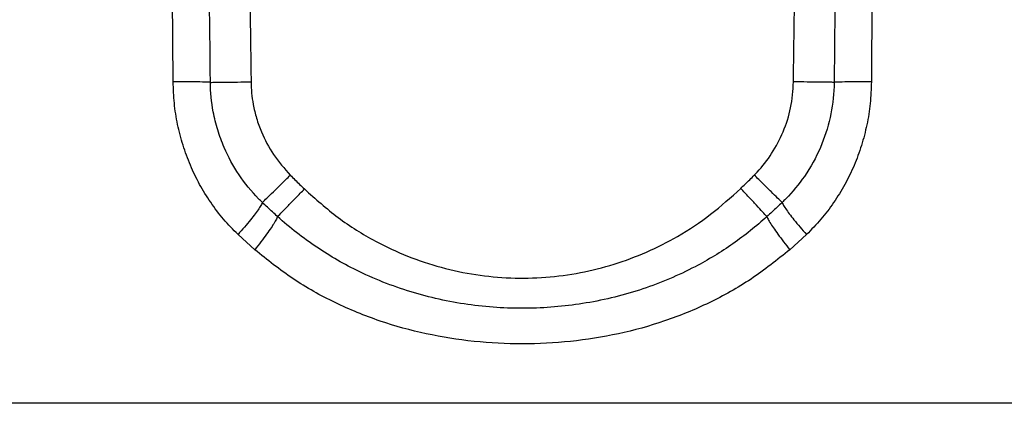
# Model space of a CAD drawing. Units: millimetres. Extents: x 0 to 297, y 0 to 210.
# Drawn here: x 64 to 76, y 125 to 130 of the extents above; entities that cross this region are included whole.
import ezdxf

# ---------------------------------------------------------------- set-up
doc = ezdxf.new("R2010")
doc.units = ezdxf.units.MM
doc.layers.add('BORDER', color=7, linetype='Continuous')
doc.styles.add('SLDTEXTSTYLE2', font='TXT', dxfattribs={"width": 0.75})
doc.dimstyles.new('SLDDIMSTYLE0', dxfattribs={"dimtxt": 3.5, "dimasz": 3.302, "dimexe": 0, "dimexo": 0.0625, "dimgap": 0.875, "dimtad": 1, "dimlfac": 15, "dimrnd": 1e-09, "dimzin": 12, "dimdsep": 46, "dimtxsty": 'SLDTEXTSTYLE2', "dimsah": 1, "dimcen": 0.09, "dimadec": 0, "dimazin": 3, "dimtfac": 1, "dimtofl": 0, "dimtmove": 0, "dimatfit": 3, "dimfxl": 1, "dimfrac": 2, "dimtolj": 1, "dimtzin": 12, "dimarcsym": 0})

# ---------------------------------------------------------------- blocks, each defined once
blk = doc.blocks.new('_D_1')
at = {"layer": 'BORDER', "transparency": 16777216}
for p, q in [((51.557, 134.983), (51.557, 92.741)), ((88.824, 134.983), (88.824, 92.741)), ((88.824, 93.741), (51.557, 93.741))]:
    blk.add_line(p, q, dxfattribs=at)
for points in [[(51.557, 93.741), (54.859, 93.021), (54.859, 94.461)], [(88.824, 93.741), (85.522, 94.461), (85.522, 93.021)]]:
    blk.add_solid(points, dxfattribs=at)
at = {"layer": 'BORDER', "transparency": 16777216, "insert": (65.349, 98.253), "char_height": 3.5, "attachment_point": 1, "style": 'SLDTEXTSTYLE2'}
blk.add_mtext('560,00', dxfattribs=at)

msp = doc.modelspace()

# ---------------------------------------------------------------- linework, layer by layer
at = {"color": 8, "linetype": 'Continuous', "lineweight": 25}
for p, q in [((65.75497, 128.98976), (65.70843, 135.98307)), ((74.67222, 135.98307), (74.62568, 128.98961))]:
    msp.add_line(p, q, dxfattribs=at)
at = {"color": 7, "linetype": 'Continuous', "lineweight": 25}
for p, q in [((66.79088, 126.85747), (66.57891, 127.05065)), ((73.80159, 127.05037), (73.58974, 126.85736)), ((87.52366, 124.9081), (52.85699, 124.9081))]:
    msp.add_line(p, q, dxfattribs=at)
at = {"color": 8, "linetype": 'Continuous', "lineweight": 25}
for points, knots in [([(66.22791, 128.98239), (66.21956, 129.79221), (66.20287, 131.41185), (66.17709, 133.74541), (66.15896, 135.26913), (66.15047, 135.98307)], [0, 0, 0, 0, 0.347028877, 0.694053511, 1, 1, 1, 1]), ([(66.64097, 135.98307), (66.65281, 135.27173), (66.67812, 133.75042), (66.71257, 131.41906), (66.73396, 129.79902), (66.74466, 128.98901)], [0, 0, 0, 0, 0.30512573, 0.65256287, 1, 1, 1, 1]), ([(73.63598, 128.98886), (73.64668, 129.79888), (73.66807, 131.41892), (73.70253, 133.75033), (73.72784, 135.27169), (73.73967, 135.98307)], [0, 0, 0, 0, 0.3474306, 0.69486122, 1, 1, 1, 1]), ([(74.23017, 135.98307), (74.22168, 135.26909), (74.20356, 133.74531), (74.17777, 131.4117), (74.16108, 129.79206), (74.15274, 128.98224)], [0, 0, 0, 0, 0.3059595, 0.65297763, 1, 1, 1, 1])]:
    msp.add_open_spline(points, degree=3, knots=knots, dxfattribs=at)
at = {"color": 7, "linetype": 'Continuous', "lineweight": 25}
for points, knots in [([(66.22791, 128.98239), (66.22566, 128.98257), (66.20554, 128.98425), (66.13881, 128.98706), (65.97118, 128.98948), (65.83, 128.98966), (65.75497, 128.98976)], [0, 0, 0, 0, 0.03851471, 0.34528264, 0.65205056, 1, 1, 1, 1]), ([(66.57891, 127.05065), (66.51634, 127.11443), (66.39113, 127.24205), (66.22918, 127.45675), (66.08779, 127.68549), (65.96997, 127.92862), (65.87594, 128.18339), (65.80809, 128.44748), (65.76448, 128.71718), (65.75814, 128.89887), (65.75497, 128.98976)], [0, 0, 0, 0, 0.12448002, 0.24911872, 0.37337673, 0.49769178, 0.62325838, 0.74886564, 0.87438573, 1, 1, 1, 1]), ([(66.88879, 127.45783), (66.88879, 127.45783), (66.87262, 127.47332), (66.76341, 127.58123), (66.58266, 127.80361), (66.41707, 128.10464), (66.31704, 128.37681), (66.24893, 128.6523), (66.229, 128.85708), (66.22791, 128.98238), (66.22791, 128.98239)], [0, 0, 0, 0, 0.00000234, 0.03946757, 0.27067207, 0.50184915, 0.64077079, 0.77969087, 0.99999766, 1, 1, 1, 1]), ([(66.74466, 128.98901), (66.74639, 128.94112), (66.74987, 128.84499), (66.77248, 128.68997), (66.81194, 128.52481), (66.88995, 128.30827), (67.02193, 128.05548), (67.1689, 127.88887), (67.24372, 127.80404)], [0, 0, 0, 0, 0.10912261, 0.21904634, 0.35637113, 0.49528563, 0.74302033, 1, 1, 1, 1]), ([(73.13813, 127.80512), (73.15013, 127.81757), (73.23176, 127.90217), (73.36816, 128.07783), (73.51353, 128.35315), (73.61344, 128.66086), (73.62838, 128.87818), (73.63598, 128.98886)], [0, 0, 0, 0, 0.03946265, 0.26835939, 0.50439084, 0.74757612, 1, 1, 1, 1]), ([(74.15274, 128.98224), (74.15274, 128.98224), (74.15259, 128.96477), (74.1494, 128.81447), (74.11256, 128.53169), (73.98698, 128.14384), (73.79343, 127.79573), (73.61109, 127.57492), (73.50771, 127.47287), (73.49174, 127.45758), (73.49174, 127.45757)], [0, 0, 0, 0, 0.000002344, 0.030723322, 0.264353373, 0.497990441, 0.743861506, 0.961009123, 0.999997656, 1, 1, 1, 1]), ([(74.62568, 128.98961), (74.62246, 128.89798), (74.61602, 128.71478), (74.57191, 128.44414), (74.50375, 128.18039), (74.40971, 127.92621), (74.29152, 127.68281), (74.14972, 127.45408), (73.98804, 127.24029), (73.86371, 127.11365), (73.80159, 127.05037)], [0, 0, 0, 0, 0.1266334, 0.25318684, 0.37808119, 0.50296556, 0.62787561, 0.75275026, 0.87644982, 1, 1, 1, 1]), ([(74.62568, 128.98961), (74.55064, 128.98951), (74.40946, 128.98933), (74.24184, 128.98691), (74.17511, 128.9841), (74.15498, 128.98243), (74.15274, 128.98224)], [0, 0, 0, 0, 0.34794827, 0.65471517, 0.96148207, 1, 1, 1, 1]), ([(66.88879, 127.45783), (66.90589, 127.47442), (66.94009, 127.5076), (67.0265, 127.59188), (67.12982, 127.69276), (67.20576, 127.76695), (67.24372, 127.80404)], [0, 0, 0, 0, 0.25003474, 0.50004632, 0.75003474, 1, 1, 1, 1]), ([(67.24372, 127.80404), (67.26271, 127.78476), (67.30153, 127.74535), (67.36137, 127.68694), (67.40265, 127.64828), (67.42329, 127.62894)], [0, 0, 0, 0, 0.32358452, 0.66174321, 1, 1, 1, 1]), ([(72.96577, 127.63666), (73.00407, 127.6729), (73.06243, 127.72812), (73.11876, 127.78542), (73.13813, 127.80513)], [0, 0, 0, 0, 0.65613633, 1, 1, 1, 1]), ([(73.49176, 127.45752), (73.47483, 127.47426), (73.44095, 127.50774), (73.35488, 127.59235), (73.25183, 127.69354), (73.17603, 127.76793), (73.13813, 127.80513)], [0, 0, 0, 0, 0.24996446, 0.49995261, 0.74996446, 1, 1, 1, 1]), ([(67.08216, 127.27941), (67.09937, 127.29704), (67.1338, 127.33229), (67.21705, 127.4176), (67.3154, 127.51838), (67.38727, 127.59203), (67.42321, 127.62886)], [0, 0, 0, 0, 0.25000308, 0.5000041, 0.75000308, 1, 1, 1, 1]), ([(67.42321, 127.62886), (67.56254, 127.50363), (67.84119, 127.25317), (68.28846, 126.97516), (68.73072, 126.76902), (69.15867, 126.6265), (69.59799, 126.53315), (70.04336, 126.4918), (70.48863, 126.50035), (70.92922, 126.55845), (71.35912, 126.66664), (71.77365, 126.82097), (72.18696, 127.03013), (72.5921, 127.29702), (72.84114, 127.52351), (72.96567, 127.63676)], [0, 0, 0, 0, 0.09141429, 0.18282374, 0.25605813, 0.32953016, 0.40276058, 0.47508741, 0.54764801, 0.61997482, 0.69180065, 0.76385336, 0.83568181, 0.91783203, 1, 1, 1, 1]), ([(73.29864, 127.27894), (73.28188, 127.29696), (73.24836, 127.333), (73.16709, 127.42034), (73.07101, 127.52357), (73.00079, 127.59903), (72.96567, 127.63676)], [0, 0, 0, 0, 0.24999707, 0.4999961, 0.74999707, 1, 1, 1, 1]), ([(66.88878, 127.45781), (66.88484, 127.44952), (66.87436, 127.42746), (66.84551, 127.38048), (66.79845, 127.31426), (66.71407, 127.20595), (66.63425, 127.11424), (66.57891, 127.05065)], [0, 0, 0, 0, 0.10025683, 0.26676625, 0.43327566, 0.60708578, 1, 1, 1, 1]), ([(67.08214, 127.27939), (67.06043, 127.2986), (67.01701, 127.33702), (66.95259, 127.39655), (66.91009, 127.43708), (66.88877, 127.45778), (66.88876, 127.45778)], [0, 0, 0, 0, 0.33051034, 0.6611153, 0.99998483, 1, 1, 1, 1]), ([(73.49176, 127.45752), (73.49176, 127.45752), (73.47046, 127.43684), (73.40713, 127.37624), (73.34174, 127.31788), (73.2985, 127.27929)], [0, 0, 0, 0, 0.00001518, 0.33877828, 1, 1, 1, 1]), ([(73.49175, 127.45755), (73.49569, 127.44926), (73.50617, 127.4272), (73.53501, 127.38022), (73.58207, 127.314), (73.66644, 127.20568), (73.74625, 127.11396), (73.80159, 127.05037)], [0, 0, 0, 0, 0.10024159, 0.26675345, 0.43326531, 0.60707822, 1, 1, 1, 1]), ([(67.08209, 127.27923), (67.07937, 127.27305), (67.07008, 127.25196), (67.04511, 127.20641), (67.00055, 127.13668), (66.92015, 127.0221), (66.84385, 126.92493), (66.7909, 126.8575)], [0, 0, 0, 0, 0.07120618, 0.2427215, 0.41423681, 0.59350154, 1, 1, 1, 1]), ([(73.29864, 127.27894), (73.29864, 127.27894), (73.16251, 127.15499), (72.87137, 126.92257), (72.44964, 126.66676), (72.0619, 126.48392), (71.72055, 126.3549), (71.36691, 126.2523), (71.00619, 126.17743), (70.64381, 126.13049), (70.27918, 126.11033), (69.91125, 126.11736), (69.54278, 126.1521), (69.1787, 126.21454), (68.81811, 126.3052), (68.46298, 126.42531), (68.04166, 126.60744), (67.65986, 126.82589), (67.3215, 127.07156), (67.16006, 127.20798), (67.08202, 127.27906), (67.08202, 127.27906)], [0, 0, 0, 0, 0.00000058, 0.08148859, 0.16434153, 0.21756756, 0.27079625, 0.32540326, 0.38001251, 0.43326751, 0.48652333, 0.5410085, 0.59549302, 0.64969504, 0.70389488, 0.75949994, 0.81510233, 0.90656117, 0.95328036, 0.99999941, 1, 1, 1, 1]), ([(73.29857, 127.27912), (73.30129, 127.27293), (73.31058, 127.25184), (73.33554, 127.20629), (73.3801, 127.13655), (73.4605, 127.02197), (73.5368, 126.9248), (73.58974, 126.85736)], [0, 0, 0, 0, 0.0712224, 0.24273441, 0.41424644, 0.59350793, 1, 1, 1, 1]), ([(73.58974, 126.85737), (73.42868, 126.72876), (73.10823, 126.47289), (72.5698, 126.17414), (72.00367, 125.94192), (71.41235, 125.77961), (70.80625, 125.68363), (70.19139, 125.65198), (69.57622, 125.68338), (68.96927, 125.77945), (68.37615, 125.94217), (67.8084, 126.17524), (67.26974, 126.47489), (66.95057, 126.72992), (66.7909, 126.8575)], [0, 0, 0, 0, 0.08429663, 0.16772119, 0.25077398, 0.33357, 0.41679555, 0.49969369, 0.58307313, 0.66640889, 0.74895628, 0.83290074, 0.91640741, 1, 1, 1, 1])]:
    msp.add_open_spline(points, degree=3, knots=knots, dxfattribs=at)
for points in [[(66.22791, 128.98239), (66.24788, 128.98264), (66.28784, 128.98315), (66.41213, 128.98475), (66.56837, 128.98675), (66.6859, 128.98825), (66.74466, 128.98901)], [(74.15274, 128.98242), (74.13276, 128.98266), (74.0928, 128.98315), (73.96852, 128.98465), (73.81228, 128.98654), (73.69475, 128.98796), (73.63598, 128.98868)]]:
    msp.add_open_spline(points, degree=3, dxfattribs=at)

# ---------------------------------------------------------------- dimensions: what is measured, and where the dimension line sits
at = {"layer": 'BORDER'}
dim = msp.add_linear_dim(base=(51.55699, 93.74143), p1=(88.82366, 135.98307), p2=(51.55699, 135.98307), dimstyle='SLDDIMSTYLE0', dxfattribs=at)
dim.commit()
dim.dimension.update_dxf_attribs({"geometry": '_D_1', "text_midpoint": (72.4609, 93.74143), "dimtype": 160})

doc.saveas('drawing.dxf')
